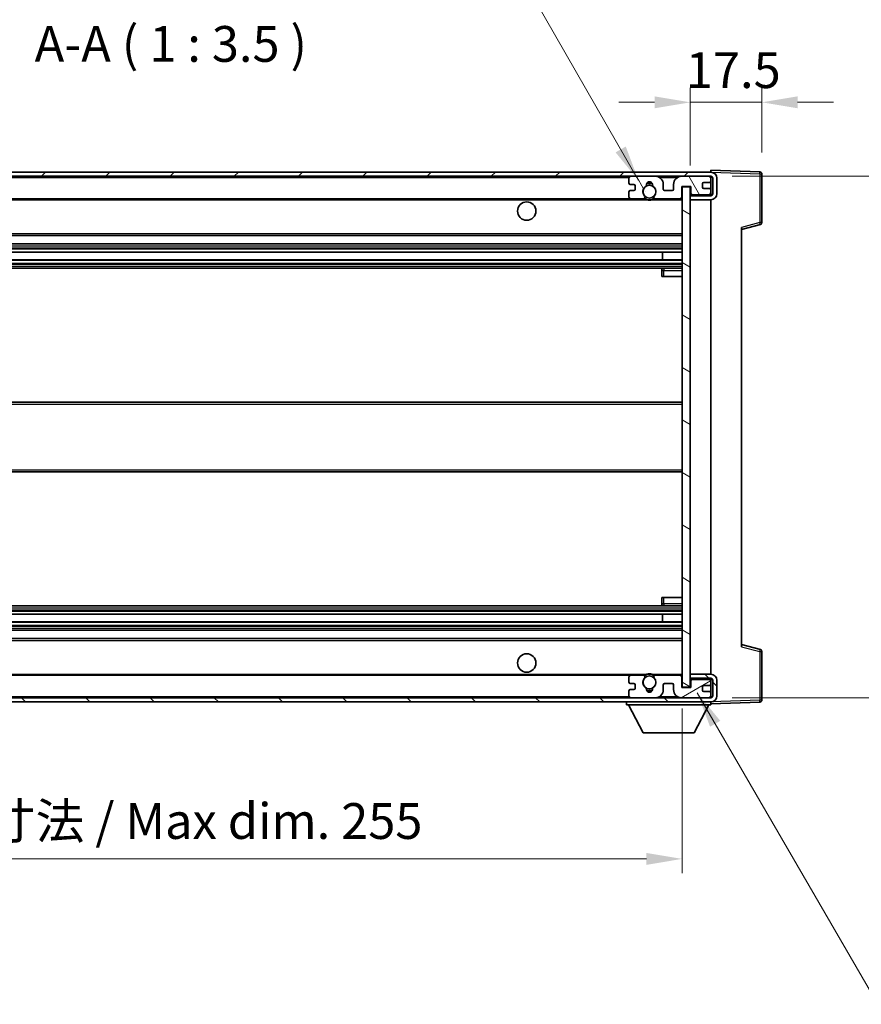
# Model space of a CAD drawing. Units: millimetres. Extents: x -16 to 7678, y 23 to 1147.
# Drawn here: x 2409 to 2614, y 637 to 878 of the extents above; entities that cross this region are included whole.
import ezdxf

# ---------------------------------------------------------------- set-up
doc = ezdxf.new("R2010")
doc.units = ezdxf.units.MM
for name, color, linetype, lineweight in [('Dimension (ISO)', 7, 'Continuous', 18), ('Dimension (ISO) @ 1', 7, 'Continuous', 18), ('Symbol (ISO)', 7, 'Continuous', 18), ('Symbol (ISO) @ 1', 7, 'Continuous', 18), ('Visible (ISO)', 7, 'Continuous', 35), ('Visible Narrow (ISO)', 7, 'Continuous', 25)]:
    doc.layers.add(name, color=color, linetype=linetype, lineweight=lineweight)
doc.layers.add('Hatch (ISO)', color=1, linetype='Continuous', lineweight=18, true_color=0xff0000)
doc.styles.add('Note Text (TK)', font='MS PGothic.ttf')
doc.dimstyles.new('Default - Method 1b (TK)', dxfattribs={"dimscale": 4, "dimtxt": 2.5, "dimasz": 2.5, "dimexe": 1, "dimexo": 1.5, "dimgap": 1, "dimtad": 1, "dimtoh": 1, "dimrnd": 1e-08, "dimdsep": 46, "dimtxsty": 'Note Text (TK)', "dimcen": 0.09, "dimdle": 5, "dimclrd": 100, "dimclre": 100, "dimclrt": 7, "dimadec": 1, "dimazin": 1, "dimtfac": 1, "dimtmove": 0, "dimatfit": 3, "dimfxl": 0, "dimtolj": 1, "dimlwd": -1, "dimlwe": -1, "dimarcsym": 0})
doc.dimstyles.new('Default - Method 1b (TK)$7', dxfattribs={"dimscale": 4, "dimtxt": 2.5, "dimasz": 2.5, "dimexe": 1, "dimexo": 1.5, "dimgap": 1, "dimtad": 1, "dimtoh": 1, "dimrnd": 1e-08, "dimdsep": 46, "dimtxsty": 'Note Text (TK)', "dimcen": 0.09, "dimdle": 5, "dimclrd": 256, "dimclre": 100, "dimclrt": 7, "dimadec": 1, "dimazin": 1, "dimtfac": 1, "dimtmove": 0, "dimatfit": 3, "dimfxl": 0, "dimtolj": 1, "dimlwd": -1, "dimlwe": -1, "dimarcsym": 0})

# ---------------------------------------------------------------- blocks, each defined once
blk = doc.blocks.new('*D100')
at = {"layer": 'Defpoints', "color": 0, "transparency": 16777216}
for p in [(2315.58, 714.4), (2570.58, 714.5), (2570.58, 672.5)]:
    blk.add_point(p, dxfattribs=at)
at = {"layer": 'Dimension (ISO)', "color": 100, "transparency": 16777216}
for p, q in [((2315.58, 709.15), (2315.58, 669)), ((2570.58, 709.25), (2570.58, 669)), ((2324.33, 672.5), (2561.83, 672.5))]:
    blk.add_line(p, q, dxfattribs=at)
for points in [[(2324.33, 673.95), (2324.33, 671.04), (2315.58, 672.5)], [(2561.83, 673.95), (2561.83, 671.04), (2570.58, 672.5)]]:
    blk.add_solid(points, dxfattribs=at)
at = {"layer": 'Dimension (ISO)', "color": 7, "transparency": 16777216, "insert": (2376.66, 681.76), "char_height": 8.75, "attachment_point": 4, "style": 'Note Text (TK)'}
blk.add_mtext('\\A1;\\fＭＳ Ｐゴシック|b0|i0;\\H8.7500;有効寸法 / Max dim. 255', dxfattribs=at)
blk = doc.blocks.new('*D101')
at = {"layer": 'Defpoints', "color": 0, "transparency": 16777216}
for p in [(2577.58, 839.4), (2577.58, 711.9), (2644.08, 711.9)]:
    blk.add_point(p, dxfattribs=at)
at = {"layer": 'Dimension (ISO)', "color": 100, "transparency": 16777216}
for p, q in [((2582.83, 839.4), (2647.58, 839.4)), ((2644.08, 830.65), (2644.08, 720.65)), ((2582.83, 711.9), (2647.58, 711.9))]:
    blk.add_line(p, q, dxfattribs=at)
for points in [[(2642.62, 830.65), (2645.54, 830.65), (2644.08, 839.4)], [(2642.62, 720.65), (2645.54, 720.65), (2644.08, 711.9)]]:
    blk.add_solid(points, dxfattribs=at)
at = {"layer": 'Dimension (ISO)', "color": 7, "transparency": 16777216, "insert": (2634.81, 704.75), "char_height": 8.75, "attachment_point": 4, "rotation": 90, "style": 'Note Text (TK)'}
blk.add_mtext('\\A1;\\fＭＳ Ｐゴシック|b0|i0;\\H8.7500;有効寸法 / Max dim. 127.5', dxfattribs=at)
blk = doc.blocks.new('*D102')
at = {"layer": 'Defpoints', "color": 0, "transparency": 16777216}
for p in [(2590.08, 857.48), (2590.08, 839.98), (2572.58, 836.8)]:
    blk.add_point(p, dxfattribs=at)
at = {"layer": 'Dimension (ISO)', "color": 100, "transparency": 16777216}
for p, q in [((2572.58, 842.05), (2572.58, 860.98)), ((2590.08, 845.23), (2590.08, 860.98)), ((2563.83, 857.48), (2555.08, 857.48)), ((2572.58, 857.48), (2590.08, 857.48)), ((2598.83, 857.48), (2607.58, 857.48))]:
    blk.add_line(p, q, dxfattribs=at)
for points in [[(2563.83, 858.94), (2563.83, 856.02), (2572.58, 857.48)], [(2598.83, 858.94), (2598.83, 856.02), (2590.08, 857.48)]]:
    blk.add_solid(points, dxfattribs=at)
at = {"layer": 'Dimension (ISO)', "color": 7, "transparency": 16777216, "insert": (2571.49, 865.35), "char_height": 8.75, "attachment_point": 4, "style": 'Note Text (TK)'}
blk.add_mtext('\\A1;17.5', dxfattribs=at)

msp = doc.modelspace()

# ---------------------------------------------------------------- hatches: boundary and pattern name
at = {"layer": 'Hatch (ISO)'}
h = msp.add_hatch(dxfattribs=at)
h.set_pattern_fill('ANSI31', color=256, scale=88.9, style=0)
h.set_pattern_definition([(45, (1506.934, -4.72), (-7.85772, 7.85772), [])])
edge = h.paths.add_edge_path()
edge.add_line((2577.5813, 834.6464), (2572.5813, 834.6464))
edge.add_line((2572.5813, 834.6464), (2572.5813, 833.6464))
edge.add_line((2572.5813, 833.6464), (2577.5813, 833.6464))
edge.add_ellipse((2577.5813, 835.1464), major_axis=(0, -1.5), ratio=1, start_angle=0, end_angle=90)
edge.add_line((2579.0813, 835.1464), (2579.0813, 838.8964))
edge.add_ellipse((2577.5813, 838.8964), major_axis=(1.5, 0), ratio=1, start_angle=0, end_angle=90)
edge.add_line((2577.5813, 840.3964), (2328.0813, 840.3964))
edge.add_line((2328.0813, 840.3964), (2328.0813, 839.409))
edge.add_line((2328.0813, 839.409), (2328.0813, 839.3964))
edge.add_line((2328.0813, 839.3964), (2328.2063, 839.3964))
edge.add_line((2328.2063, 839.3964), (2339.7813, 839.3964))
edge.add_line((2339.7813, 839.3964), (2558.0813, 839.3964))
edge.add_line((2558.0813, 839.3964), (2563.9813, 839.3964))
edge.add_line((2563.9813, 839.3964), (2570.4813, 839.3964))
edge.add_line((2570.4813, 839.3964), (2577.0813, 839.3964))
edge.add_line((2577.0813, 839.3964), (2577.5813, 839.3964))
edge.add_ellipse((2577.5813, 838.8964), major_axis=(0, 0.5), ratio=1, start_angle=270, end_angle=360, ccw=False)
edge.add_line((2578.0813, 838.8964), (2578.0813, 835.1464))
edge.add_ellipse((2577.5813, 835.1464), major_axis=(0.5, 0), ratio=1, start_angle=270, end_angle=360, ccw=False)
h = msp.add_hatch(dxfattribs=at)
h.set_pattern_fill('ANSI31', color=256, scale=88.9, angle=75.000175, style=0)
h.set_pattern_definition([(120.0002, (1506.934, -4.72), (-9.62369, -5.55628), [])])
edge = h.paths.add_edge_path()
edge.add_ellipse((2558.0813, 838.8964), major_axis=(0, 0.5), ratio=1, start_angle=0, end_angle=90)
edge.add_line((2557.5813, 838.8964), (2557.5813, 837.6964))
edge.add_ellipse((2557.8813, 837.6964), major_axis=(-0.3, 0), ratio=1, start_angle=0, end_angle=90)
edge.add_line((2557.8813, 837.3964), (2558.7813, 837.3964))
edge.add_ellipse((2558.7813, 837.0964), major_axis=(0, 0.3), ratio=1, start_angle=270, end_angle=360, ccw=False)
edge.add_line((2559.0813, 837.0964), (2559.0813, 836.1964))
edge.add_ellipse((2558.7813, 836.1964), major_axis=(0.3, 0), ratio=1, start_angle=270, end_angle=360, ccw=False)
edge.add_line((2558.7813, 835.8964), (2557.8813, 835.8964))
edge.add_ellipse((2557.8813, 835.5964), major_axis=(0, 0.3), ratio=1, start_angle=0, end_angle=90)
edge.add_line((2557.5813, 835.5964), (2557.5813, 834.3964))
edge.add_ellipse((2558.0813, 834.3964), major_axis=(-0.5, 0), ratio=1, start_angle=0, end_angle=90)
edge.add_line((2558.0813, 833.8964), (2561.1056, 833.8964))
edge.add_ellipse((2561.1056, 834.2964), major_axis=(0, -0.4), ratio=1, start_angle=0, end_angle=132.45415)
edge.add_ellipse((2562.5813, 835.6464), major_axis=(-1.1805, -1.08), ratio=1, start_angle=261.020412, end_angle=360, ccw=False)
edge.add_ellipse((2561.5333, 837.2312), major_axis=(0.1655, -0.2502), ratio=1, start_angle=0, end_angle=60.082872)
edge.add_ellipse((2562.5813, 837.2964), major_axis=(-0.7486, -0.0465), ratio=1, start_angle=172.885131, end_angle=360, ccw=False)
edge.add_ellipse((2563.6292, 837.2312), major_axis=(-0.2994, 0.0186), ratio=1, start_angle=0, end_angle=60.082872)
edge.add_ellipse((2562.5813, 835.6464), major_axis=(0.8825, 1.3346), ratio=1, start_angle=261.020412, end_angle=360, ccw=False)
edge.add_ellipse((2564.0569, 834.2964), major_axis=(-0.2951, 0.27), ratio=1, start_angle=0, end_angle=132.45415)
edge.add_line((2564.0569, 833.8964), (2570.0813, 833.8964))
edge.add_ellipse((2570.0813, 834.2964), major_axis=(0, -0.4), ratio=1, start_angle=0, end_angle=90)
edge.add_line((2570.4813, 834.2964), (2570.4813, 836.8964))
edge.add_line((2570.4813, 836.8964), (2572.6813, 836.8964))
edge.add_line((2572.6813, 836.8964), (2572.6813, 835.2964))
edge.add_ellipse((2573.0813, 835.2964), major_axis=(-0.4, 0), ratio=1, start_angle=0, end_angle=90)
edge.add_line((2573.0813, 834.8964), (2577.0813, 834.8964))
edge.add_ellipse((2577.0813, 835.3964), major_axis=(0, -0.5), ratio=1, start_angle=0, end_angle=90)
edge.add_line((2577.5813, 835.3964), (2577.5813, 836.0964))
edge.add_ellipse((2577.2813, 836.0964), major_axis=(0.3, 0), ratio=1, start_angle=0, end_angle=90)
edge.add_line((2577.2813, 836.3964), (2575.8813, 836.3964))
edge.add_ellipse((2575.8813, 836.6964), major_axis=(0, -0.3), ratio=1, start_angle=270, end_angle=360, ccw=False)
edge.add_line((2575.5813, 836.6964), (2575.5813, 837.5964))
edge.add_ellipse((2575.8813, 837.5964), major_axis=(-0.3, 0), ratio=1, start_angle=270, end_angle=360, ccw=False)
edge.add_line((2575.8813, 837.8964), (2577.2813, 837.8964))
edge.add_ellipse((2577.2813, 838.1964), major_axis=(0, -0.3), ratio=1, start_angle=0, end_angle=90)
edge.add_line((2577.5813, 838.1964), (2577.5813, 838.8964))
edge.add_ellipse((2577.0813, 838.8964), major_axis=(0.5, 0), ratio=1, start_angle=0, end_angle=90)
edge.add_line((2577.0813, 839.3964), (2570.4813, 839.3964))
edge.add_ellipse((2570.4813, 837.3964), major_axis=(0, 2), ratio=1, start_angle=0, end_angle=90)
edge.add_line((2568.4813, 837.3964), (2568.4813, 836.1964))
edge.add_ellipse((2568.1813, 836.1964), major_axis=(0.3, 0), ratio=1, start_angle=270, end_angle=360, ccw=False)
edge.add_line((2568.1813, 835.8964), (2566.2813, 835.8964))
edge.add_ellipse((2566.2813, 836.1964), major_axis=(0, -0.3), ratio=1, start_angle=270, end_angle=360, ccw=False)
edge.add_line((2565.9813, 836.1964), (2565.9813, 837.3964))
edge.add_ellipse((2563.9813, 837.3964), major_axis=(2, 0), ratio=1, start_angle=0, end_angle=90)
edge.add_line((2563.9813, 839.3964), (2558.0813, 839.3964))
h = msp.add_hatch(dxfattribs=at)
h.set_pattern_fill('ANSI31', color=256, scale=88.9, angle=105.000246, style=0)
h.set_pattern_definition([(150.0002, (1506.934, -4.72), (-5.55621, -9.62373), [])])
h.paths.add_polyline_path([(2572.5813, 836.7964), (2570.5813, 836.7964), (2570.5813, 714.4964), (2572.5813, 714.4964), (2572.5813, 716.6464), (2572.5813, 717.6464), (2572.5813, 833.6464), (2572.5813, 834.6464)])
h = msp.add_hatch(dxfattribs=at)
h.set_pattern_fill('ANSI31', color=256, scale=88.9, angle=90.00021, style=0)
h.set_pattern_definition([(135.0002, (1506.934, -4.72), (-7.8577, -7.85775), [])])
edge = h.paths.add_edge_path()
edge.add_line((2572.5813, 716.6464), (2577.5813, 716.6464))
edge.add_ellipse((2577.5813, 716.1464), major_axis=(0, 0.5), ratio=1, start_angle=270, end_angle=360, ccw=False)
edge.add_line((2578.0813, 716.1464), (2578.0813, 712.3964))
edge.add_ellipse((2577.5813, 712.3964), major_axis=(0.5, 0), ratio=1, start_angle=270, end_angle=360, ccw=False)
edge.add_line((2577.5813, 711.8964), (2577.0813, 711.8964))
edge.add_line((2577.0813, 711.8964), (2570.4813, 711.8964))
edge.add_line((2570.4813, 711.8964), (2563.9813, 711.8964))
edge.add_line((2563.9813, 711.8964), (2558.0813, 711.8964))
edge.add_line((2558.0813, 711.8964), (2339.7813, 711.8964))
edge.add_line((2339.7813, 711.8964), (2328.2063, 711.8964))
edge.add_line((2328.2063, 711.8964), (2328.0813, 711.8964))
edge.add_line((2328.0813, 711.8964), (2328.0813, 711.8838))
edge.add_line((2328.0813, 711.8838), (2328.0813, 710.8964))
edge.add_line((2328.0813, 710.8964), (2577.5813, 710.8964))
edge.add_ellipse((2577.5813, 712.3964), major_axis=(0, -1.5), ratio=1, start_angle=0, end_angle=90)
edge.add_line((2579.0813, 712.3964), (2579.0813, 716.1464))
edge.add_ellipse((2577.5813, 716.1464), major_axis=(1.5, 0), ratio=1, start_angle=0, end_angle=90)
edge.add_line((2577.5813, 717.6464), (2572.5813, 717.6464))
edge.add_line((2572.5813, 717.6464), (2572.5813, 716.6464))
h = msp.add_hatch(dxfattribs=at)
h.set_pattern_fill('ANSI31', color=256, scale=88.9, angle=-14.999978, style=0)
h.set_pattern_definition([(30, (1506.934, -4.72), (-5.55625, 9.623705), [])])
edge = h.paths.add_edge_path()
edge.add_ellipse((2558.0813, 712.3964), major_axis=(-0.5, 0), ratio=1, start_angle=0, end_angle=90)
edge.add_line((2558.0813, 711.8964), (2563.9813, 711.8964))
edge.add_ellipse((2563.9813, 713.8964), major_axis=(0, -2), ratio=1, start_angle=0, end_angle=90)
edge.add_line((2565.9813, 713.8964), (2565.9813, 715.0964))
edge.add_ellipse((2566.2813, 715.0964), major_axis=(-0.3, 0), ratio=1, start_angle=270, end_angle=360, ccw=False)
edge.add_line((2566.2813, 715.3964), (2568.1813, 715.3964))
edge.add_ellipse((2568.1813, 715.0964), major_axis=(0, 0.3), ratio=1, start_angle=270, end_angle=360, ccw=False)
edge.add_line((2568.4813, 715.0964), (2568.4813, 713.8964))
edge.add_ellipse((2570.4813, 713.8964), major_axis=(-2, 0), ratio=1, start_angle=0, end_angle=90)
edge.add_line((2570.4813, 711.8964), (2577.0813, 711.8964))
edge.add_ellipse((2577.0813, 712.3964), major_axis=(0, -0.5), ratio=1, start_angle=0, end_angle=90)
edge.add_line((2577.5813, 712.3964), (2577.5813, 713.0964))
edge.add_ellipse((2577.2813, 713.0964), major_axis=(0.3, 0), ratio=1, start_angle=0, end_angle=90)
edge.add_line((2577.2813, 713.3964), (2575.8813, 713.3964))
edge.add_ellipse((2575.8813, 713.6964), major_axis=(0, -0.3), ratio=1, start_angle=270, end_angle=360, ccw=False)
edge.add_line((2575.5813, 713.6964), (2575.5813, 714.5964))
edge.add_ellipse((2575.8813, 714.5964), major_axis=(-0.3, 0), ratio=1, start_angle=270, end_angle=360, ccw=False)
edge.add_line((2575.8813, 714.8964), (2577.2813, 714.8964))
edge.add_ellipse((2577.2813, 715.1964), major_axis=(0, -0.3), ratio=1, start_angle=0, end_angle=90)
edge.add_line((2577.5813, 715.1964), (2577.5813, 715.8964))
edge.add_ellipse((2577.0813, 715.8964), major_axis=(0.5, 0), ratio=1, start_angle=0, end_angle=90)
edge.add_line((2577.0813, 716.3964), (2573.0813, 716.3964))
edge.add_ellipse((2573.0813, 715.9964), major_axis=(0, 0.4), ratio=1, start_angle=0, end_angle=90)
edge.add_line((2572.6813, 715.9964), (2572.6813, 714.3964))
edge.add_line((2572.6813, 714.3964), (2570.4813, 714.3964))
edge.add_line((2570.4813, 714.3964), (2570.4813, 716.9964))
edge.add_ellipse((2570.0813, 716.9964), major_axis=(0.4, 0), ratio=1, start_angle=0, end_angle=90)
edge.add_line((2570.0813, 717.3964), (2564.0569, 717.3964))
edge.add_ellipse((2564.0569, 716.9964), major_axis=(0, 0.4), ratio=1, start_angle=0, end_angle=132.45415)
edge.add_ellipse((2562.5813, 715.6464), major_axis=(1.1805, 1.08), ratio=1, start_angle=261.020412, end_angle=360, ccw=False)
edge.add_ellipse((2563.6292, 714.0615), major_axis=(-0.1655, 0.2502), ratio=1, start_angle=0, end_angle=60.082872)
edge.add_ellipse((2562.5813, 713.9964), major_axis=(0.7486, 0.0465), ratio=1, start_angle=172.885131, end_angle=360, ccw=False)
edge.add_ellipse((2561.5333, 714.0615), major_axis=(0.2994, -0.0186), ratio=1, start_angle=0, end_angle=60.082872)
edge.add_ellipse((2562.5813, 715.6464), major_axis=(-0.8825, -1.3346), ratio=1, start_angle=261.020412, end_angle=360, ccw=False)
edge.add_ellipse((2561.1056, 716.9964), major_axis=(0.2951, -0.27), ratio=1, start_angle=0, end_angle=132.45415)
edge.add_line((2561.1056, 717.3964), (2558.0813, 717.3964))
edge.add_ellipse((2558.0813, 716.8964), major_axis=(0, 0.5), ratio=1, start_angle=0, end_angle=90)
edge.add_line((2557.5813, 716.8964), (2557.5813, 715.6964))
edge.add_ellipse((2557.8813, 715.6964), major_axis=(-0.3, 0), ratio=1, start_angle=0, end_angle=90)
edge.add_line((2557.8813, 715.3964), (2558.7813, 715.3964))
edge.add_ellipse((2558.7813, 715.0964), major_axis=(0, 0.3), ratio=1, start_angle=270, end_angle=360, ccw=False)
edge.add_line((2559.0813, 715.0964), (2559.0813, 714.1964))
edge.add_ellipse((2558.7813, 714.1964), major_axis=(0.3, 0), ratio=1, start_angle=270, end_angle=360, ccw=False)
edge.add_line((2558.7813, 713.8964), (2557.8813, 713.8964))
edge.add_ellipse((2557.8813, 713.5964), major_axis=(0, 0.3), ratio=1, start_angle=0, end_angle=90)
edge.add_line((2557.5813, 713.5964), (2557.5813, 712.3964))

# ---------------------------------------------------------------- linework, layer by layer
at = {"layer": 'Visible (ISO)'}
for p, q in [((2577.5813, 840.3964), (2328.0813, 840.3964)), ((2577.5813, 840.3967), (2577.5813, 840.8964)), ((2589.5987, 840.4767), (2577.5813, 840.8964)), ((2577.5813, 840.3964), (2577.5813, 840.3967)), ((2328.0813, 839.3964), (2577.5813, 839.3964)), ((2557.5813, 838.8964), (2557.5813, 837.6964)), ((2563.9813, 839.3964), (2558.0813, 839.3964)), ((2577.0813, 839.3964), (2570.4813, 839.3964)), ((2575.8813, 837.8964), (2577.2813, 837.8964)), ((2577.5813, 838.8964), (2577.5813, 839.3964)), ((2577.5813, 838.1964), (2577.5813, 838.8964)), ((2577.5813, 836.0964), (2577.5813, 838.1964)), ((2578.0813, 838.8964), (2578.0813, 835.1464)), ((2579.0813, 835.1464), (2579.0813, 838.8964)), ((2590.0813, 828.0654), (2590.0813, 839.977)), ((2557.5813, 835.5964), (2557.5813, 834.3964)), ((2557.8813, 837.3964), (2558.7813, 837.3964)), ((2558.7813, 835.8964), (2557.8813, 835.8964)), ((2559.0813, 837.0964), (2559.0813, 836.1964)), ((2565.9813, 836.1964), (2565.9813, 837.3964)), ((2568.1813, 835.8964), (2566.2813, 835.8964)), ((2568.4813, 837.3964), (2568.4813, 836.1964)), ((2570.4813, 834.2964), (2570.4813, 836.8964)), ((2570.4813, 836.8964), (2572.6813, 836.8964)), ((2572.5813, 836.7964), (2570.5813, 836.7964)), ((2570.5813, 836.7964), (2570.5813, 714.4964)), ((2572.5813, 714.4964), (2572.5813, 836.7964)), ((2572.6813, 836.8964), (2572.6813, 835.2964)), ((2575.5813, 836.6964), (2575.5813, 837.5964)), ((2577.2813, 836.3964), (2575.8813, 836.3964)), ((2577.5813, 835.3964), (2577.5813, 836.0964)), ((2577.5813, 834.8964), (2577.5813, 835.3964)), ((2340.0813, 833.8964), (2558.0813, 833.8964)), ((2558.0813, 833.8964), (2561.1056, 833.8964)), ((2561.1056, 833.8964), (2561.4205, 833.8964)), ((2563.7421, 833.8964), (2564.0569, 833.8964)), ((2564.0569, 833.8964), (2570.0813, 833.8964)), ((2570.0813, 833.8964), (2570.5813, 833.8964)), ((2573.0813, 834.8964), (2572.5813, 834.8964)), ((2577.5813, 834.6464), (2572.5813, 834.6464)), ((2572.5813, 834.6464), (2572.5813, 833.6464)), ((2572.5813, 833.6464), (2577.5813, 833.6464)), ((2573.0813, 834.8964), (2577.0813, 834.8964)), ((2577.5813, 834.8964), (2577.0813, 834.8964)), ((2577.5813, 834.6464), (2577.5813, 834.8964)), ((2577.5813, 717.6464), (2577.5813, 833.6464)), ((2585.0813, 826.3964), (2589.7054, 827.5811)), ((2585.0813, 826.9081), (2585.0813, 724.3847)), ((2340.0813, 824.8964), (2570.5813, 824.8964)), ((2340.0813, 822.8964), (2570.5813, 822.8964)), ((2340.0813, 820.8511), (2570.5813, 820.8511)), ((2340.0813, 818.9415), (2570.5813, 818.9415)), ((2565.7687, 818.9415), (2565.7687, 820.8511)), ((2565.7813, 818.9415), (2565.7813, 820.8511)), ((2340.0813, 816.8964), (2570.5813, 816.8964)), ((2565.5813, 816.3964), (2565.5813, 814.8964)), ((2570.5813, 816.8964), (2566.0813, 816.8964)), ((2566.0813, 814.8964), (2565.5813, 814.8964)), ((2566.0813, 814.8964), (2570.5813, 814.8964)), ((2340.0813, 784.1464), (2570.5813, 784.1464)), ((2340.0813, 767.1464), (2570.5813, 767.1464)), ((2340.0813, 734.3964), (2570.5813, 734.3964)), ((2565.5813, 736.3964), (2566.0813, 736.3964)), ((2565.5813, 736.3964), (2565.5813, 734.8964)), ((2566.0813, 736.3964), (2570.5813, 736.3964)), ((2566.0813, 734.3964), (2570.5813, 734.3964)), ((2340.0813, 732.3512), (2570.5813, 732.3512)), ((2565.7687, 730.4417), (2565.7687, 732.3512)), ((2565.7813, 730.4417), (2565.7813, 732.3512)), ((2340.0813, 730.4417), (2570.5813, 730.4417)), ((2340.0813, 728.3964), (2570.5813, 728.3964)), ((2340.0813, 726.3964), (2570.5813, 726.3964)), ((2589.7054, 723.7117), (2585.0813, 724.8964)), ((2590.0813, 711.3157), (2590.0813, 723.2273)), ((2340.0813, 717.3964), (2558.0813, 717.3964)), ((2561.1056, 717.3964), (2558.0813, 717.3964)), ((2561.1056, 717.3964), (2561.4205, 717.3964)), ((2563.7421, 717.3964), (2564.0569, 717.3964)), ((2570.0813, 717.3964), (2564.0569, 717.3964)), ((2570.0813, 717.3964), (2570.5813, 717.3964)), ((2577.5813, 717.6464), (2572.5813, 717.6464)), ((2572.5813, 717.6464), (2572.5813, 716.6464)), ((2557.5813, 716.8964), (2557.5813, 715.6964)), ((2557.8813, 715.3964), (2558.7813, 715.3964)), ((2559.0813, 715.0964), (2559.0813, 714.1964)), ((2565.9813, 713.8964), (2565.9813, 715.0964)), ((2566.2813, 715.3964), (2568.1813, 715.3964)), ((2568.4813, 715.0964), (2568.4813, 713.8964)), ((2570.4813, 714.3964), (2570.4813, 716.9964)), ((2572.5813, 716.6464), (2577.5813, 716.6464)), ((2573.0813, 716.3964), (2572.5813, 716.3964)), ((2572.6813, 715.9964), (2572.6813, 714.3964)), ((2577.0813, 716.3964), (2573.0813, 716.3964)), ((2577.5813, 716.3964), (2577.0813, 716.3964)), ((2577.5813, 716.3964), (2577.5813, 716.6464)), ((2577.5813, 715.8964), (2577.5813, 716.3964)), ((2577.5813, 715.1964), (2577.5813, 715.8964)), ((2577.5813, 713.0964), (2577.5813, 715.1964)), ((2578.0813, 716.1464), (2578.0813, 712.3964)), ((2579.0813, 712.3964), (2579.0813, 716.1464)), ((2557.5813, 713.5964), (2557.5813, 712.3964)), ((2558.7813, 713.8964), (2557.8813, 713.8964)), ((2572.6813, 714.3964), (2570.4813, 714.3964)), ((2570.5813, 714.4964), (2572.5813, 714.4964)), ((2575.5813, 713.6964), (2575.5813, 714.5964)), ((2575.8813, 714.8964), (2577.2813, 714.8964)), ((2577.2813, 713.3964), (2575.8813, 713.3964)), ((2577.5813, 712.3964), (2577.5813, 713.0964)), ((2577.5813, 711.8964), (2328.0813, 711.8964)), ((2328.0813, 710.8964), (2577.5813, 710.8964)), ((2556.9813, 710.8964), (2556.9813, 710.1964)), ((2556.9813, 710.1964), (2577.5813, 710.1964)), ((2561.0313, 703.2964), (2557.4813, 710.1964)), ((2558.0813, 711.8964), (2563.9813, 711.8964)), ((2570.4813, 711.8964), (2577.0813, 711.8964)), ((2573.5313, 703.2964), (2577.0813, 710.1964)), ((2577.5813, 711.8964), (2577.5813, 712.3964)), ((2577.5813, 710.8964), (2577.5813, 710.1964)), ((2577.5813, 710.3964), (2589.5987, 710.816)), ((2561.0313, 703.2964), (2573.5313, 703.2964))]:
    msp.add_line(p, q, dxfattribs=at)
for centre, radius in [((2562.5813, 835.6464), 1.5706), ((2532.5813, 830.8964), 2.25), ((2532.5813, 720.3964), 2.25), ((2562.5813, 715.6464), 1.5706)]:
    msp.add_circle(centre, radius, dxfattribs=at)
for centre, radius, start, end in [((2577.5813, 838.8964), 1.5, 0, 90), ((2589.5813, 839.977), 0.5, 0, 88), ((2558.0813, 838.8964), 0.5, 90, 180), ((2562.5813, 837.2964), 0.75, 356.442565, 183.557435), ((2563.9813, 837.3964), 2, 0, 90), ((2570.4813, 837.3964), 2, 90, 180), ((2575.8813, 837.5964), 0.3, 90, 180), ((2577.0813, 838.8964), 0.5, 0, 90), ((2577.2813, 838.1964), 0.3, 270, 0), ((2577.5813, 838.8964), 0.5, 0, 90), ((2557.8813, 837.6964), 0.3, 180, 270), ((2557.8813, 835.5964), 0.3, 90, 180), ((2558.7813, 837.0964), 0.3, 0, 90), ((2558.7813, 836.1964), 0.3, 270, 0), ((2562.5813, 835.6464), 1.6, 123.474563, 222.45415), ((2561.5333, 837.2312), 0.3, 303.474563, 3.557435), ((2562.5813, 835.6464), 2, 68.96053, 111.03947), ((2562.5813, 835.6464), 2.1, 71.451, 108.549), ((2563.6292, 837.2312), 0.3, 176.442565, 236.525437), ((2562.5813, 835.6464), 1.6, 317.54585, 56.525437), ((2566.2813, 836.1964), 0.3, 180, 270), ((2568.1813, 836.1964), 0.3, 270, 0), ((2575.8813, 836.6964), 0.3, 180, 270), ((2577.0813, 835.3964), 0.5, 270, 0), ((2577.2813, 836.0964), 0.3, 0, 90), ((2558.0813, 834.3964), 0.5, 180, 270), ((2561.1056, 834.2964), 0.4, 270, 42.45415), ((2562.5813, 835.6464), 2.1, 233.298213, 236.44269), ((2562.5813, 835.6464), 2, 233.932491, 306.067509), ((2562.5813, 835.6464), 2.1, 257.472095, 282.527905), ((2564.0569, 834.2964), 0.4, 137.54585, 270), ((2562.5813, 835.6464), 2.1, 303.55731, 306.701787), ((2570.0813, 834.2964), 0.4, 270, 0), ((2573.0813, 835.2964), 0.4, 180, 270), ((2577.5813, 835.1464), 1.5, 270, 0), ((2577.5813, 835.1464), 0.5, 270, 0), ((2589.5813, 828.0654), 0.5, 284.37, 0), ((2566.0813, 816.3964), 0.5, 90, 180), ((2566.0813, 734.8964), 0.5, 180, 270), ((2589.5813, 723.2273), 0.5, 0, 75.63), ((2558.0813, 716.8964), 0.5, 90, 180), ((2561.1056, 716.9964), 0.4, 317.54585, 90), ((2562.5813, 715.6464), 2.1, 123.55731, 126.701787), ((2562.5813, 715.6464), 2, 53.932491, 126.067509), ((2562.5813, 715.6464), 2.1, 77.472095, 102.527905), ((2564.0569, 716.9964), 0.4, 90, 222.45415), ((2562.5813, 715.6464), 2.1, 53.298213, 56.44269), ((2570.0813, 716.9964), 0.4, 0, 90), ((2577.5813, 716.1464), 1.5, 0, 90), ((2557.8813, 715.6964), 0.3, 180, 270), ((2558.7813, 715.0964), 0.3, 0, 90), ((2562.5813, 715.6464), 1.6, 137.54585, 236.525437), ((2562.5813, 715.6464), 1.6, 303.474563, 42.45415), ((2566.2813, 715.0964), 0.3, 90, 180), ((2568.1813, 715.0964), 0.3, 0, 90), ((2573.0813, 715.9964), 0.4, 90, 180), ((2577.0813, 715.8964), 0.5, 0, 90), ((2577.2813, 715.1964), 0.3, 270, 0), ((2577.5813, 716.1464), 0.5, 0, 90), ((2557.8813, 713.5964), 0.3, 90, 180), ((2558.7813, 714.1964), 0.3, 270, 0), ((2561.5333, 714.0615), 0.3, 356.442565, 56.525437), ((2562.5813, 713.9964), 0.75, 176.442565, 3.557435), ((2562.5813, 715.6464), 2, 248.96053, 291.03947), ((2562.5813, 715.6464), 2.1, 251.451, 288.549), ((2563.6292, 714.0615), 0.3, 123.474563, 183.557435), ((2563.9813, 713.8964), 2, 270, 0), ((2570.4813, 713.8964), 2, 180, 270), ((2575.8813, 714.5964), 0.3, 90, 180), ((2575.8813, 713.6964), 0.3, 180, 270), ((2577.2813, 713.0964), 0.3, 0, 90), ((2558.0813, 712.3964), 0.5, 180, 270), ((2577.0813, 712.3964), 0.5, 270, 0), ((2577.5813, 712.3964), 0.5, 270, 0), ((2577.5813, 712.3964), 1.5, 270, 0), ((2589.5813, 711.3157), 0.5, 272, 0)]:
    msp.add_arc(centre, radius, start, end, dxfattribs=at)
for points, knots in [([(2562.1257, 833.5964), (2562.0168, 833.6206), (2561.9112, 833.6535), (2561.7385, 833.7211), (2561.6492, 833.763), (2561.5512, 833.8161), (2561.517, 833.8358), (2561.4724, 833.8628), (2561.4537, 833.8747), (2561.4276, 833.8916), (2561.4205, 833.8964), (2561.4205, 833.8964)], [-0.0853709179, -0.0853709179, -0.0853709179, -0.0853709179, -0.0545116262, -0.0545116262, -0.0293355354, -0.0293355354, -0.0179856969, -0.0179856969, -0.0089928485, -0.0089928485, 0, 0, 0, 0]), ([(2563.7421, 833.8964), (2563.7421, 833.8964), (2563.7349, 833.8916), (2563.7089, 833.8747), (2563.6901, 833.8628), (2563.6455, 833.8358), (2563.6114, 833.8161), (2563.5133, 833.763), (2563.424, 833.7211), (2563.2513, 833.6535), (2563.1458, 833.6206), (2563.0368, 833.5964)], [-0.2570614387, -0.2570614387, -0.2570614387, -0.2570614387, -0.2480685903, -0.2480685903, -0.2390757418, -0.2390757418, -0.2277259033, -0.2277259033, -0.2025498125, -0.2025498125, -0.1716905209, -0.1716905209, -0.1716905209, -0.1716905209]), ([(2561.4205, 717.3964), (2561.4205, 717.3964), (2561.4276, 717.4012), (2561.4537, 717.418), (2561.4724, 717.4299), (2561.517, 717.457), (2561.5512, 717.4767), (2561.6492, 717.5298), (2561.7385, 717.5717), (2561.9112, 717.6392), (2562.0168, 717.6722), (2562.1257, 717.6964)], [-0.2570614387, -0.2570614387, -0.2570614387, -0.2570614387, -0.2480685903, -0.2480685903, -0.2390757418, -0.2390757418, -0.2277259033, -0.2277259033, -0.2025498125, -0.2025498125, -0.1716905209, -0.1716905209, -0.1716905209, -0.1716905209]), ([(2563.0368, 717.6964), (2563.1458, 717.6722), (2563.2513, 717.6392), (2563.424, 717.5717), (2563.5133, 717.5298), (2563.6114, 717.4767), (2563.6455, 717.457), (2563.6901, 717.4299), (2563.7089, 717.418), (2563.7349, 717.4012), (2563.7421, 717.3964), (2563.7421, 717.3964)], [-0.0853709179, -0.0853709179, -0.0853709179, -0.0853709179, -0.0545116262, -0.0545116262, -0.0293355354, -0.0293355354, -0.0179856969, -0.0179856969, -0.0089928485, -0.0089928485, 0, 0, 0, 0])]:
    msp.add_open_spline(points, degree=3, knots=knots, dxfattribs=at)
at = {"layer": 'Visible Narrow (ISO)'}
for p, q in [((2577.5813, 840.3967), (2577.5909, 840.3964)), ((2577.6763, 840.3934), (2589.5987, 839.977)), ((2340.0813, 839.0964), (2557.623, 839.0964)), ((2565.0348, 839.0964), (2569.4277, 839.0964)), ((2577.5395, 839.0964), (2577.5813, 839.0964)), ((2589.5987, 839.977), (2589.5987, 828.0654)), ((2589.5987, 839.977), (2590.0813, 839.977)), ((2340.0813, 833.5964), (2562.1257, 833.5964)), ((2563.0368, 833.5964), (2570.5813, 833.5964)), ((2589.5987, 828.0654), (2585.0813, 826.9081)), ((2590.0813, 828.0654), (2589.5987, 828.0654)), ((2340.0813, 825.3964), (2570.5813, 825.3964)), ((2340.0813, 822.3964), (2570.5813, 822.3964)), ((2340.0813, 821.8862), (2570.5813, 821.8862)), ((2340.0813, 821.6264), (2570.5813, 821.6264)), ((2340.0813, 820.8913), (2570.5813, 820.8913)), ((2340.0813, 818.9031), (2570.5813, 818.9031)), ((2340.0813, 818.1881), (2570.5813, 818.1881)), ((2340.0813, 817.9266), (2570.5813, 817.9266)), ((2340.0813, 817.3964), (2570.5813, 817.3964)), ((2565.5813, 816.3964), (2566.0813, 816.3964)), ((2566.0813, 816.8964), (2566.0813, 816.3964)), ((2566.0813, 814.8964), (2566.0813, 816.3964)), ((2566.0813, 816.3964), (2570.5813, 816.3964)), ((2340.0813, 783.6464), (2570.5813, 783.6464)), ((2340.0813, 767.6464), (2570.5813, 767.6464)), ((2566.0813, 734.8964), (2565.5813, 734.8964)), ((2566.0813, 734.8964), (2566.0813, 736.3964)), ((2566.0813, 734.8964), (2566.0813, 734.3964)), ((2570.5813, 734.8964), (2566.0813, 734.8964)), ((2340.0813, 733.8964), (2570.5813, 733.8964)), ((2340.0813, 733.3662), (2570.5813, 733.3662)), ((2340.0813, 733.1046), (2570.5813, 733.1046)), ((2340.0813, 732.3896), (2570.5813, 732.3896)), ((2340.0813, 730.4015), (2570.5813, 730.4015)), ((2340.0813, 729.6664), (2570.5813, 729.6664)), ((2340.0813, 729.4066), (2570.5813, 729.4066)), ((2340.0813, 728.8964), (2570.5813, 728.8964)), ((2340.0813, 725.8964), (2570.5813, 725.8964)), ((2585.0813, 724.3847), (2589.5987, 723.2273)), ((2589.5987, 723.2273), (2590.0813, 723.2273)), ((2589.5987, 723.2273), (2589.5987, 711.3157)), ((2340.0813, 717.6964), (2562.1257, 717.6964)), ((2563.0368, 717.6964), (2570.5813, 717.6964)), ((2340.0813, 712.1964), (2557.623, 712.1964)), ((2565.0348, 712.1964), (2569.4277, 712.1964)), ((2577.5395, 712.1964), (2577.5813, 712.1964)), ((2577.5909, 710.8964), (2577.5813, 710.8961)), ((2589.5987, 711.3157), (2577.6763, 710.8994)), ((2590.0813, 711.3157), (2589.5987, 711.3157))]:
    msp.add_line(p, q, dxfattribs=at)
for centre, major_axis, ratio, start_param, end_param in [((2589.5813, 839.977), (0.0174, 0.4997), 0.03487826, 4.71360696, 6.28318531), ((2589.5813, 828.0654), (0.1241, -0.4844), 0.03380887, 0, 1.56213477), ((2589.5813, 723.2273), (0.1241, 0.4844), 0.03380887, 4.72105054, 6.28318531), ((2589.5813, 711.3157), (0.0174, -0.4997), 0.03487826, 0, 1.56957835)]:
    msp.add_ellipse(centre, major_axis=major_axis, ratio=ratio, start_param=start_param, end_param=end_param, dxfattribs=at)

# ---------------------------------------------------------------- texts
at = {"layer": 'Symbol (ISO)', "color": 7, "insert": (2412.234, 864.6464), "char_height": 8.75, "attachment_point": 7, "style": 'Note Text (TK)'}
msp.add_mtext('A-A ( 1 : 3.5 )', dxfattribs=at)

# ---------------------------------------------------------------- dimensions: what is measured, and where the dimension line sits
at = {"layer": 'Dimension (ISO) @ 1', "color": 100, "true_color": 0x00ff3f}
dim = msp.add_linear_dim(base=(2590.0813, 857.477), p1=(2572.5813, 836.7964), p2=(2590.0813, 839.977), dimstyle='Default - Method 1b (TK)', override={"dimscale": 1, "dimtxt": 8.75, "dimasz": 8.75, "dimexe": 3.5, "dimexo": 5.25, "dimgap": 3.5, "dimtoh": 0, "dimdec": 2, "dimcen": 0.315, "dimtol": 0, "dimlim": 0, "dimtp": 0, "dimtm": 0, "dimtdec": 2, "dimtix": 0, "dimtofl": 1, "dimtmove": 0, "dimatfit": 1}, dxfattribs=at)
dim.commit()
dim.dimension.update_dxf_attribs({"geometry": '*D102', "text_midpoint": (2581.3313, 857.477), "dimtype": 128})
dim = msp.add_linear_dim(base=(2644.0813, 711.8964), p1=(2577.5813, 839.3964), p2=(2577.5813, 711.8964), angle=270, text='\\fＭＳ Ｐゴシック|b0|i0;\\H8.7500;有効寸法 / Max dim. <>', dimstyle='Default - Method 1b (TK)', override={"dimscale": 1, "dimtxt": 8.75, "dimasz": 8.75, "dimexe": 3.5, "dimexo": 5.25, "dimgap": 3.5, "dimtoh": 0, "dimdec": 2, "dimcen": 0.315, "dimtol": 0, "dimlim": 0, "dimtp": 0, "dimtm": 0, "dimtdec": 2, "dimtix": 0, "dimtofl": 0, "dimtmove": 0, "dimatfit": 1}, dxfattribs=at)
dim.commit()
dim.dimension.update_dxf_attribs({"geometry": '*D101', "text_midpoint": (2644.0813, 775.6464), "dimtype": 128})
dim = msp.add_linear_dim(base=(2570.5813, 672.4964), p1=(2315.5813, 714.3964), p2=(2570.5813, 714.4964), text='\\fＭＳ Ｐゴシック|b0|i0;\\H8.7500;有効寸法 / Max dim. <>', dimstyle='Default - Method 1b (TK)', override={"dimscale": 1, "dimtxt": 8.75, "dimasz": 8.75, "dimexe": 3.5, "dimexo": 5.25, "dimgap": 3.5, "dimtoh": 0, "dimdec": 2, "dimcen": 0.315, "dimtol": 0, "dimlim": 0, "dimtp": 0, "dimtm": 0, "dimtdec": 2, "dimtix": 0, "dimtofl": 0, "dimtmove": 0, "dimatfit": 1}, dxfattribs=at)
dim.commit()
dim.dimension.update_dxf_attribs({"geometry": '*D100', "text_midpoint": (2443.0813, 672.4964), "dimtype": 128})

# ---------------------------------------------------------------- leaders
at = {"layer": 'Symbol (ISO) @ 1', "color": 100, "true_color": 0x00ff40, "annotation_type": 0, "has_hookline": 1}
for points, hookline_direction, text_width in [([(2559.9102, 838.3718), (2522.3664, 903.7135), (2513.6164, 903.7135)], 1, 148.4517), ([(2574.2726, 713.1044), (2618.4237, 636.9464), (2627.1737, 636.9464)], 0, 150.1918)]:
    msp.add_leader(points, dimstyle='Default - Method 1b (TK)$7', override={"dimscale": 1, "dimtxt": 8.75, "dimasz": 8.75, "dimgap": 0, "dimtad": 1}, dxfattribs=dict(at, hookline_direction=hookline_direction, text_width=text_width))

doc.saveas('drawing.dxf')
